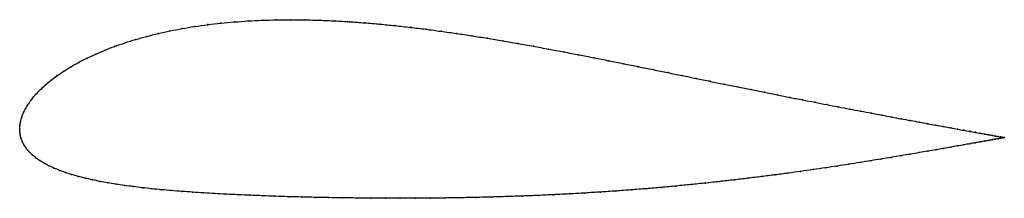
# Model space of a CAD drawing. Units: metres. Extents: x 0 to 1, y -0.07 to 0.11.
import ezdxf

# ---------------------------------------------------------------- set-up
doc = ezdxf.new("R2010")
doc.units = ezdxf.units.M

msp = doc.modelspace()

# ---------------------------------------------------------------- linework, layer by layer
at = {"color": 1}
msp.add_open_spline([(1.0012, -0.008), (1.0012, -0.008), (1.0007, -0.0079), (0.999, -0.0076), (0.9973, -0.0073), (0.9951, -0.0069), (0.9924, -0.0064), (0.9892, -0.0058), (0.9856, -0.0052), (0.9814, -0.0044), (0.9768, -0.0036), (0.9717, -0.0027), (0.9662, -0.0017), (0.9601, -0.0006), (0.9537, 0.0006), (0.9468, 0.0019), (0.9394, 0.0032), (0.9317, 0.0046), (0.9235, 0.0061), (0.9149, 0.0077), (0.9059, 0.0094), (0.8965, 0.0111), (0.8867, 0.0129), (0.8765, 0.0148), (0.866, 0.0168), (0.8552, 0.0189), (0.844, 0.021), (0.8325, 0.0232), (0.8206, 0.0255), (0.8085, 0.0279), (0.7961, 0.0303), (0.7834, 0.0328), (0.7704, 0.0354), (0.7572, 0.038), (0.7438, 0.0407), (0.7301, 0.0435), (0.7163, 0.0463), (0.7022, 0.0491), (0.6879, 0.0521), (0.6735, 0.055), (0.6589, 0.058), (0.6442, 0.061), (0.6293, 0.064), (0.6143, 0.067), (0.5992, 0.0701), (0.584, 0.0731), (0.5687, 0.0761), (0.5533, 0.079), (0.5378, 0.0819), (0.5223, 0.0848), (0.5067, 0.0876), (0.4911, 0.0903), (0.4755, 0.0929), (0.4598, 0.0954), (0.4442, 0.0978), (0.4285, 0.1), (0.4129, 0.1021), (0.3973, 0.104), (0.3817, 0.1057), (0.3662, 0.1073), (0.3508, 0.1086), (0.3355, 0.1097), (0.3203, 0.1106), (0.3052, 0.1112), (0.2902, 0.1116), (0.2754, 0.1118), (0.2608, 0.1116), (0.2464, 0.1112), (0.2322, 0.1105), (0.2182, 0.1095), (0.2045, 0.1083), (0.1911, 0.1067), (0.178, 0.1049), (0.1652, 0.1028), (0.1528, 0.1004), (0.1407, 0.0977), (0.1291, 0.0948), (0.1178, 0.0917), (0.107, 0.0883), (0.0966, 0.0847), (0.0867, 0.0809), (0.0773, 0.0769), (0.0684, 0.0728), (0.06, 0.0685), (0.0521, 0.064), (0.0448, 0.0595), (0.038, 0.0549), (0.0318, 0.0502), (0.0261, 0.0455), (0.021, 0.0407), (0.0164, 0.036), (0.0124, 0.0313), (0.009, 0.0266), (0.0061, 0.0219), (0.0038, 0.0173), (0.002, 0.0129), (0.0008, 0.0083), (0.0001, 0.0046), (0, -0.0015), (-0.0001, 0.0015), (0.0003, -0.0045), (0.0011, -0.0079), (0.0024, -0.0118), (0.0043, -0.0154), (0.0066, -0.0189), (0.0093, -0.0222), (0.0125, -0.0254), (0.0161, -0.0284), (0.0202, -0.0313), (0.0247, -0.034), (0.0295, -0.0366), (0.0348, -0.039), (0.0404, -0.0413), (0.0464, -0.0435), (0.0527, -0.0455), (0.0594, -0.0474), (0.0664, -0.0492), (0.0738, -0.0509), (0.0815, -0.0525), (0.0895, -0.054), (0.0979, -0.0553), (0.1065, -0.0566), (0.1155, -0.0578), (0.1248, -0.0589), (0.1343, -0.06), (0.1442, -0.0609), (0.1544, -0.0618), (0.1649, -0.0627), (0.1757, -0.0634), (0.1869, -0.0642), (0.1983, -0.0649), (0.21, -0.0655), (0.222, -0.0661), (0.2343, -0.0666), (0.2469, -0.0671), (0.2598, -0.0676), (0.2729, -0.068), (0.2863, -0.0684), (0.3, -0.0687), (0.3139, -0.069), (0.3281, -0.0692), (0.3425, -0.0694), (0.3571, -0.0695), (0.3719, -0.0696), (0.3869, -0.0696), (0.4021, -0.0696), (0.4174, -0.0695), (0.4329, -0.0694), (0.4484, -0.0691), (0.4641, -0.0688), (0.4798, -0.0684), (0.4957, -0.0679), (0.5115, -0.0674), (0.5274, -0.0668), (0.5432, -0.066), (0.5591, -0.0652), (0.5749, -0.0643), (0.5906, -0.0633), (0.6062, -0.0623), (0.6218, -0.0611), (0.6372, -0.0599), (0.6525, -0.0586), (0.6677, -0.0572), (0.6826, -0.0557), (0.6974, -0.0542), (0.712, -0.0526), (0.7263, -0.051), (0.7404, -0.0493), (0.7543, -0.0476), (0.7679, -0.0459), (0.7812, -0.0441), (0.7942, -0.0423), (0.8069, -0.0405), (0.8193, -0.0387), (0.8313, -0.0369), (0.843, -0.0351), (0.8544, -0.0333), (0.8654, -0.0315), (0.8761, -0.0298), (0.8863, -0.0281), (0.8962, -0.0264), (0.9056, -0.0248), (0.9147, -0.0233), (0.9234, -0.0218), (0.9316, -0.0204), (0.9394, -0.019), (0.9467, -0.0177), (0.9537, -0.0165), (0.9601, -0.0153), (0.9661, -0.0143), (0.9717, -0.0133), (0.9768, -0.0124), (0.9814, -0.0115), (0.9856, -0.0108), (0.9892, -0.0101), (0.9924, -0.0095), (0.9951, -0.0091), (0.9973, -0.0087), (0.999, -0.0083), (1.0007, -0.0081), (1.0012, -0.008), (1.0012, -0.008)], degree=3, knots=[0, 0, 0, 0, 0.00995, 0.014925, 0.0199, 0.024876, 0.029851, 0.034826, 0.039801, 0.044776, 0.049751, 0.054726, 0.059701, 0.064677, 0.069652, 0.074627, 0.079602, 0.084577, 0.089552, 0.094527, 0.099502, 0.104478, 0.109453, 0.114428, 0.119403, 0.124378, 0.129353, 0.134328, 0.139303, 0.144279, 0.149254, 0.154229, 0.159204, 0.164179, 0.169154, 0.174129, 0.179104, 0.18408, 0.189055, 0.19403, 0.199005, 0.20398, 0.208955, 0.21393, 0.218905, 0.223881, 0.228856, 0.233831, 0.238806, 0.243781, 0.248756, 0.253731, 0.258706, 0.263682, 0.268657, 0.273632, 0.278607, 0.283582, 0.288557, 0.293532, 0.298507, 0.303483, 0.308458, 0.313433, 0.318408, 0.323383, 0.328358, 0.333333, 0.338308, 0.343284, 0.348259, 0.353234, 0.358209, 0.363184, 0.368159, 0.373134, 0.378109, 0.383085, 0.38806, 0.393035, 0.39801, 0.402985, 0.40796, 0.412935, 0.41791, 0.422886, 0.427861, 0.432836, 0.437811, 0.442786, 0.447761, 0.452736, 0.457711, 0.462687, 0.467662, 0.472637, 0.477612, 0.482587, 0.487562, 0.492537, 0.497512, 0.502488, 0.507463, 0.512438, 0.517413, 0.522388, 0.527363, 0.532338, 0.537313, 0.542289, 0.547264, 0.552239, 0.557214, 0.562189, 0.567164, 0.572139, 0.577114, 0.58209, 0.587065, 0.59204, 0.597015, 0.60199, 0.606965, 0.61194, 0.616915, 0.621891, 0.626866, 0.631841, 0.636816, 0.641791, 0.646766, 0.651741, 0.656716, 0.661692, 0.666667, 0.671642, 0.676617, 0.681592, 0.686567, 0.691542, 0.696517, 0.701493, 0.706468, 0.711443, 0.716418, 0.721393, 0.726368, 0.731343, 0.736318, 0.741294, 0.746269, 0.751244, 0.756219, 0.761194, 0.766169, 0.771144, 0.776119, 0.781095, 0.78607, 0.791045, 0.79602, 0.800995, 0.80597, 0.810945, 0.81592, 0.820896, 0.825871, 0.830846, 0.835821, 0.840796, 0.845771, 0.850746, 0.855721, 0.860697, 0.865672, 0.870647, 0.875622, 0.880597, 0.885572, 0.890547, 0.895522, 0.900498, 0.905473, 0.910448, 0.915423, 0.920398, 0.925373, 0.930348, 0.935323, 0.940299, 0.945274, 0.950249, 0.955224, 0.960199, 0.965174, 0.970149, 0.975124, 0.9801, 0.985075, 0.99005, 1, 1, 1, 1], dxfattribs=at)
for p in [(0.2322, 0.1105), (0.2464, 0.1112), (0.2608, 0.1116), (0.2754, 0.1117), (0.2902, 0.1116), (0.3052, 0.1112), (0.3203, 0.1106), (0.1528, 0.1003), (0.1653, 0.1027), (0.178, 0.1048), (0.1912, 0.1067), (0.2046, 0.1082), (0.2183, 0.1095), (0.3355, 0.1097), (0.3508, 0.1086), (0.3662, 0.1072), (0.3817, 0.1057), (0.3973, 0.104), (0.4129, 0.102), (0.1179, 0.0916), (0.1291, 0.0948), (0.1408, 0.0977), (0.4285, 0.1), (0.4442, 0.0977), (0.4598, 0.0954), (0.4755, 0.0929), (0.4911, 0.0903), (0.0868, 0.0809), (0.0967, 0.0847), (0.1071, 0.0883), (0.5067, 0.0876), (0.5223, 0.0848), (0.5378, 0.0819), (0.0685, 0.0727), (0.0774, 0.0769), (0.5533, 0.079), (0.5687, 0.0761), (0.584, 0.0731), (0.0522, 0.064), (0.0601, 0.0684), (0.5992, 0.0701), (0.6143, 0.067), (0.6293, 0.064), (0.6442, 0.061), (0.0319, 0.0502), (0.0381, 0.0549), (0.0449, 0.0595), (0.6589, 0.058), (0.6735, 0.055), (0.6879, 0.0521), (0.0211, 0.0407), (0.0262, 0.0455), (0.7022, 0.0492), (0.7162, 0.0463), (0.7301, 0.0435), (0.7438, 0.0407), (0.0125, 0.0313), (0.0165, 0.036), (0.7572, 0.038), (0.7704, 0.0354), (0.7833, 0.0328), (0.796, 0.0303), (0.0062, 0.0219), (0.0091, 0.0266), (0.8085, 0.0279), (0.8206, 0.0255), (0.8324, 0.0232), (0.8439, 0.021), (0.0021, 0.0129), (0.0039, 0.0174), (0.8551, 0.0189), (0.866, 0.0168), (0.8765, 0.0148), (0.8866, 0.0129), (0.8964, 0.0111), (0, 0), (0, 0), (0.0002, 0.0042), (0.0009, 0.0085), (0.9058, 0.0094), (0.9148, 0.0077), (0.9234, 0.0061), (0.9316, 0.0046), (0.9394, 0.0032), (0.9467, 0.0019), (0.9536, 0.0006), (0.0003, -0.004), (0.0012, -0.008), (0.9601, -0.0005), (0.9661, -0.0016), (0.9716, -0.0026), (0.9767, -0.0036), (0.9813, -0.0044), (0.9855, -0.0051), (0.9891, -0.0058), (0.9923, -0.0064), (0.9923, -0.0096), (0.995, -0.0069), (0.995, -0.0091), (0.9972, -0.0073), (0.9972, -0.0087), (0.999, -0.0076), (0.999, -0.0084), (1.0002, -0.0078), (1.0002, -0.0081), (1.0009, -0.0079), (1.0009, -0.008), (1.0012, -0.008), (1.0012, -0.008), (0.0025, -0.0117), (0.0043, -0.0154), (0.0066, -0.0189), (0.9393, -0.019), (0.9467, -0.0177), (0.9536, -0.0165), (0.9601, -0.0153), (0.9661, -0.0143), (0.9716, -0.0133), (0.9767, -0.0124), (0.9813, -0.0115), (0.9855, -0.0108), (0.9891, -0.0101), (0.0094, -0.0222), (0.0126, -0.0254), (0.0162, -0.0284), (0.876, -0.0298), (0.8862, -0.0281), (0.8961, -0.0265), (0.9056, -0.0249), (0.9146, -0.0233), (0.9233, -0.0218), (0.9315, -0.0204), (0.0203, -0.0313), (0.0247, -0.034), (0.0296, -0.0366), (0.0348, -0.039), (0.8192, -0.0387), (0.8313, -0.0369), (0.843, -0.0351), (0.8544, -0.0333), (0.8654, -0.0315), (0.0404, -0.0413), (0.0464, -0.0435), (0.0528, -0.0455), (0.0595, -0.0474), (0.0665, -0.0492), (0.7404, -0.0493), (0.7542, -0.0476), (0.7678, -0.0458), (0.7811, -0.0441), (0.7941, -0.0423), (0.8068, -0.0405), (0.0739, -0.0509), (0.0816, -0.0525), (0.0896, -0.0539), (0.0979, -0.0553), (0.1066, -0.0566), (0.1155, -0.0578), (0.1248, -0.0589), (0.1344, -0.0599), (0.6372, -0.0599), (0.6525, -0.0586), (0.6676, -0.0572), (0.6826, -0.0557), (0.6974, -0.0542), (0.7119, -0.0526), (0.7263, -0.051), (0.1443, -0.0609), (0.1545, -0.0618), (0.165, -0.0627), (0.1758, -0.0634), (0.1869, -0.0642), (0.1983, -0.0648), (0.21, -0.0655), (0.222, -0.0661), (0.2343, -0.0666), (0.2469, -0.0671), (0.2598, -0.0676), (0.2729, -0.068), (0.2864, -0.0683), (0.3, -0.0687), (0.314, -0.069), (0.3281, -0.0692), (0.3425, -0.0694), (0.3571, -0.0695), (0.372, -0.0696), (0.387, -0.0696), (0.4021, -0.0696), (0.4174, -0.0695), (0.4329, -0.0693), (0.4484, -0.0691), (0.4641, -0.0688), (0.4799, -0.0684), (0.4957, -0.0679), (0.5115, -0.0674), (0.5274, -0.0667), (0.5432, -0.066), (0.559, -0.0652), (0.5748, -0.0643), (0.5906, -0.0633), (0.6062, -0.0623), (0.6218, -0.0611)]:
    msp.add_point(p)

doc.saveas('drawing.dxf')
